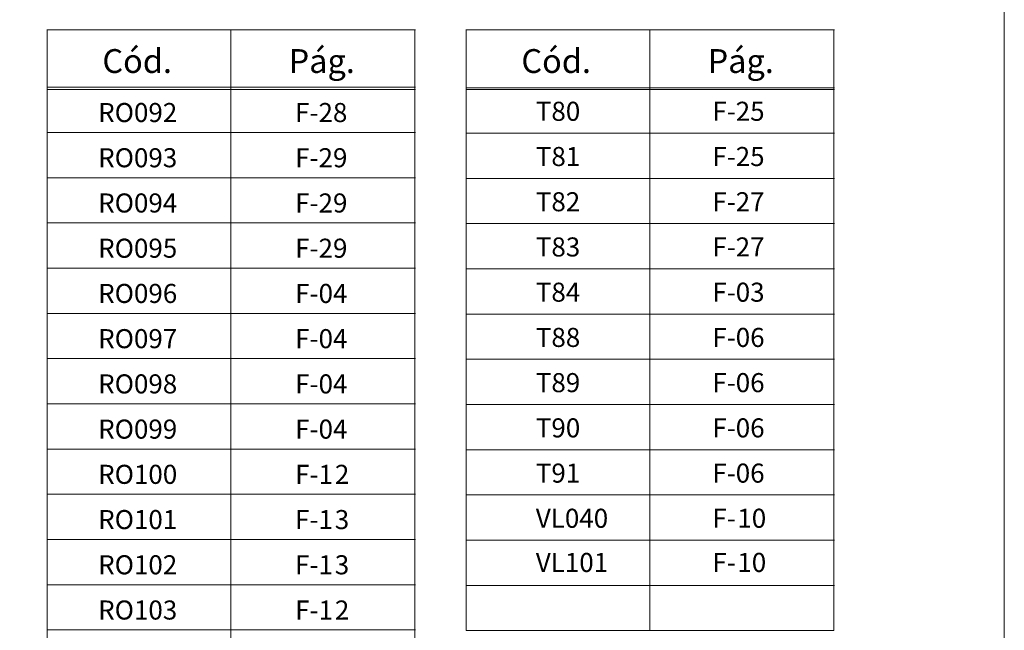
# Model space of a CAD drawing. Units: millimetres. Extents: x 2273 to 3633, y -1042 to 1274.
# Drawn here: x 2378 to 2483, y 1061 to 1126 of the extents above; entities that cross this region are included whole.
import ezdxf

# ---------------------------------------------------------------- set-up
doc = ezdxf.new("R2010")
doc.units = ezdxf.units.MM
doc.header["$MEASUREMENT"] = 0
doc.layers.add('A4', color=7, linetype='Continuous', lineweight=0, plot=False)
doc.layers.add('Layer 1', color=7, linetype='Continuous', lineweight=0)
doc.styles.add('0', font='txt', dxfattribs={"height": 1})

msp = doc.modelspace()

# ---------------------------------------------------------------- linework, layer by layer
at = {"layer": 'A4', "color": 7, "flags": 128}
msp.add_lwpolyline([(2272.569, 860.297), (2482.569, 860.297), (2482.569, 1157.297), (2272.569, 1157.297)], close=True, dxfattribs=at)
at = {"layer": 'Layer 1', "color": 7, "linetype": 'Continuous', "lineweight": 0}
for points in [[(2380.469, 1125.385), (2380.469, 1125.385), (2400.094, 1125.385), (2400.094, 1125.385)], [(2380.513, 1119.079), (2380.513, 1119.079), (2380.513, 1125.341), (2380.513, 1125.341)], [(2400.094, 1125.385), (2400.094, 1125.385), (2419.761, 1125.385), (2419.761, 1125.385)], [(2400.094, 1119.079), (2400.094, 1119.079), (2400.094, 1125.341), (2400.094, 1125.341)], [(2419.717, 1119.079), (2419.717, 1119.079), (2419.717, 1125.341), (2419.717, 1125.341)], [(2425.152, 1125.385), (2425.152, 1125.385), (2444.777, 1125.385), (2444.777, 1125.385)], [(2425.196, 1119.079), (2425.196, 1119.079), (2425.196, 1125.341), (2425.196, 1125.341)], [(2444.777, 1125.385), (2444.777, 1125.385), (2464.444, 1125.385), (2464.444, 1125.385)], [(2444.777, 1119.079), (2444.777, 1119.079), (2444.777, 1125.341), (2444.777, 1125.341)], [(2464.4, 1119.079), (2464.4, 1119.079), (2464.4, 1125.341), (2464.4, 1125.341)], [(2380.469, 1119.276), (2380.469, 1119.276), (2400.094, 1119.276), (2400.094, 1119.276)], [(2380.469, 1119.035), (2380.469, 1119.035), (2400.094, 1119.035), (2400.094, 1119.035)], [(2380.513, 1114.498), (2380.513, 1114.498), (2380.513, 1119.232), (2380.513, 1119.232)], [(2400.094, 1119.276), (2400.094, 1119.276), (2419.761, 1119.276), (2419.761, 1119.276)], [(2400.094, 1114.498), (2400.094, 1114.498), (2400.094, 1119.232), (2400.094, 1119.232)], [(2400.094, 1119.035), (2400.094, 1119.035), (2419.761, 1119.035), (2419.761, 1119.035)], [(2419.717, 1114.498), (2419.717, 1114.498), (2419.717, 1119.232), (2419.717, 1119.232)], [(2425.152, 1119.204), (2425.152, 1119.204), (2444.777, 1119.204), (2444.777, 1119.204)], [(2425.152, 1119.035), (2425.152, 1119.035), (2444.777, 1119.035), (2444.777, 1119.035)], [(2425.196, 1114.425), (2425.196, 1114.425), (2425.196, 1119.159), (2425.196, 1119.159)], [(2444.777, 1119.204), (2444.777, 1119.204), (2464.444, 1119.204), (2464.444, 1119.204)], [(2444.777, 1114.425), (2444.777, 1114.425), (2444.777, 1119.159), (2444.777, 1119.159)], [(2444.777, 1119.035), (2444.777, 1119.035), (2464.444, 1119.035), (2464.444, 1119.035)], [(2464.4, 1114.425), (2464.4, 1114.425), (2464.4, 1119.159), (2464.4, 1119.159)], [(2380.469, 1114.454), (2380.469, 1114.454), (2400.094, 1114.454), (2400.094, 1114.454)], [(2380.513, 1109.676), (2380.513, 1109.676), (2380.513, 1114.41), (2380.513, 1114.41)], [(2400.094, 1114.454), (2400.094, 1114.454), (2419.761, 1114.454), (2419.761, 1114.454)], [(2400.094, 1109.676), (2400.094, 1109.676), (2400.094, 1114.41), (2400.094, 1114.41)], [(2419.717, 1109.676), (2419.717, 1109.676), (2419.717, 1114.41), (2419.717, 1114.41)], [(2425.152, 1114.381), (2425.152, 1114.381), (2444.777, 1114.381), (2444.777, 1114.381)], [(2425.196, 1109.603), (2425.196, 1109.603), (2425.196, 1114.337), (2425.196, 1114.337)], [(2444.777, 1114.381), (2444.777, 1114.381), (2464.444, 1114.381), (2464.444, 1114.381)], [(2444.777, 1109.603), (2444.777, 1109.603), (2444.777, 1114.337), (2444.777, 1114.337)], [(2464.4, 1109.603), (2464.4, 1109.603), (2464.4, 1114.337), (2464.4, 1114.337)], [(2380.469, 1109.632), (2380.469, 1109.632), (2400.094, 1109.632), (2400.094, 1109.632)], [(2380.513, 1104.854), (2380.513, 1104.854), (2380.513, 1109.588), (2380.513, 1109.588)], [(2400.094, 1109.632), (2400.094, 1109.632), (2419.761, 1109.632), (2419.761, 1109.632)], [(2400.094, 1104.854), (2400.094, 1104.854), (2400.094, 1109.588), (2400.094, 1109.588)], [(2419.717, 1104.854), (2419.717, 1104.854), (2419.717, 1109.588), (2419.717, 1109.588)], [(2425.152, 1109.559), (2425.152, 1109.559), (2444.777, 1109.559), (2444.777, 1109.559)], [(2425.196, 1104.781), (2425.196, 1104.781), (2425.196, 1109.515), (2425.196, 1109.515)], [(2444.777, 1109.559), (2444.777, 1109.559), (2464.444, 1109.559), (2464.444, 1109.559)], [(2444.777, 1104.781), (2444.777, 1104.781), (2444.777, 1109.515), (2444.777, 1109.515)], [(2464.4, 1104.781), (2464.4, 1104.781), (2464.4, 1109.515), (2464.4, 1109.515)], [(2380.469, 1104.81), (2380.469, 1104.81), (2400.094, 1104.81), (2400.094, 1104.81)], [(2380.513, 1100.032), (2380.513, 1100.032), (2380.513, 1104.766), (2380.513, 1104.766)], [(2400.094, 1104.81), (2400.094, 1104.81), (2419.761, 1104.81), (2419.761, 1104.81)], [(2400.094, 1100.032), (2400.094, 1100.032), (2400.094, 1104.766), (2400.094, 1104.766)], [(2419.717, 1100.032), (2419.717, 1100.032), (2419.717, 1104.766), (2419.717, 1104.766)], [(2425.152, 1104.737), (2425.152, 1104.737), (2444.777, 1104.737), (2444.777, 1104.737)], [(2425.196, 1099.959), (2425.196, 1099.959), (2425.196, 1104.693), (2425.196, 1104.693)], [(2444.777, 1104.737), (2444.777, 1104.737), (2464.444, 1104.737), (2464.444, 1104.737)], [(2444.777, 1099.959), (2444.777, 1099.959), (2444.777, 1104.693), (2444.777, 1104.693)], [(2464.4, 1099.959), (2464.4, 1099.959), (2464.4, 1104.693), (2464.4, 1104.693)], [(2380.469, 1099.988), (2380.469, 1099.988), (2400.094, 1099.988), (2400.094, 1099.988)], [(2380.513, 1095.209), (2380.513, 1095.209), (2380.513, 1099.943), (2380.513, 1099.943)], [(2400.094, 1099.988), (2400.094, 1099.988), (2419.761, 1099.988), (2419.761, 1099.988)], [(2400.094, 1095.209), (2400.094, 1095.209), (2400.094, 1099.943), (2400.094, 1099.943)], [(2419.717, 1095.209), (2419.717, 1095.209), (2419.717, 1099.943), (2419.717, 1099.943)], [(2425.152, 1099.915), (2425.152, 1099.915), (2444.777, 1099.915), (2444.777, 1099.915)], [(2425.196, 1095.136), (2425.196, 1095.136), (2425.196, 1099.87), (2425.196, 1099.87)], [(2444.777, 1099.915), (2444.777, 1099.915), (2464.444, 1099.915), (2464.444, 1099.915)], [(2444.777, 1095.136), (2444.777, 1095.136), (2444.777, 1099.87), (2444.777, 1099.87)], [(2464.4, 1095.136), (2464.4, 1095.136), (2464.4, 1099.87), (2464.4, 1099.87)], [(2380.469, 1095.165), (2380.469, 1095.165), (2400.094, 1095.165), (2400.094, 1095.165)], [(2400.094, 1095.165), (2400.094, 1095.165), (2419.761, 1095.165), (2419.761, 1095.165)], [(2380.513, 1090.387), (2380.513, 1090.387), (2380.513, 1095.121), (2380.513, 1095.121)], [(2400.094, 1090.387), (2400.094, 1090.387), (2400.094, 1095.121), (2400.094, 1095.121)], [(2419.717, 1090.387), (2419.717, 1090.387), (2419.717, 1095.121), (2419.717, 1095.121)], [(2425.152, 1095.092), (2425.152, 1095.092), (2444.777, 1095.092), (2444.777, 1095.092)], [(2425.196, 1090.314), (2425.196, 1090.314), (2425.196, 1095.048), (2425.196, 1095.048)], [(2444.777, 1095.092), (2444.777, 1095.092), (2464.444, 1095.092), (2464.444, 1095.092)], [(2444.777, 1090.314), (2444.777, 1090.314), (2444.777, 1095.048), (2444.777, 1095.048)], [(2464.4, 1090.314), (2464.4, 1090.314), (2464.4, 1095.048), (2464.4, 1095.048)], [(2380.469, 1090.343), (2380.469, 1090.343), (2400.094, 1090.343), (2400.094, 1090.343)], [(2380.513, 1085.565), (2380.513, 1085.565), (2380.513, 1090.299), (2380.513, 1090.299)], [(2400.094, 1090.343), (2400.094, 1090.343), (2419.761, 1090.343), (2419.761, 1090.343)], [(2400.094, 1085.565), (2400.094, 1085.565), (2400.094, 1090.299), (2400.094, 1090.299)], [(2419.717, 1085.565), (2419.717, 1085.565), (2419.717, 1090.299), (2419.717, 1090.299)], [(2425.152, 1090.27), (2425.152, 1090.27), (2444.777, 1090.27), (2444.777, 1090.27)], [(2425.196, 1085.492), (2425.196, 1085.492), (2425.196, 1090.226), (2425.196, 1090.226)], [(2444.777, 1090.27), (2444.777, 1090.27), (2464.444, 1090.27), (2464.444, 1090.27)], [(2444.777, 1085.492), (2444.777, 1085.492), (2444.777, 1090.226), (2444.777, 1090.226)], [(2464.4, 1085.492), (2464.4, 1085.492), (2464.4, 1090.226), (2464.4, 1090.226)], [(2380.469, 1085.521), (2380.469, 1085.521), (2400.094, 1085.521), (2400.094, 1085.521)], [(2380.513, 1080.742), (2380.513, 1080.742), (2380.513, 1085.477), (2380.513, 1085.477)], [(2400.094, 1085.521), (2400.094, 1085.521), (2419.761, 1085.521), (2419.761, 1085.521)], [(2400.094, 1080.742), (2400.094, 1080.742), (2400.094, 1085.477), (2400.094, 1085.477)], [(2419.717, 1080.742), (2419.717, 1080.742), (2419.717, 1085.477), (2419.717, 1085.477)], [(2425.152, 1085.448), (2425.152, 1085.448), (2444.777, 1085.448), (2444.777, 1085.448)], [(2425.196, 1080.67), (2425.196, 1080.67), (2425.196, 1085.404), (2425.196, 1085.404)], [(2444.777, 1085.448), (2444.777, 1085.448), (2464.444, 1085.448), (2464.444, 1085.448)], [(2444.777, 1080.67), (2444.777, 1080.67), (2444.777, 1085.404), (2444.777, 1085.404)], [(2464.4, 1080.67), (2464.4, 1080.67), (2464.4, 1085.404), (2464.4, 1085.404)], [(2380.469, 1080.698), (2380.469, 1080.698), (2400.094, 1080.698), (2400.094, 1080.698)], [(2380.513, 1075.92), (2380.513, 1075.92), (2380.513, 1080.654), (2380.513, 1080.654)], [(2400.094, 1080.698), (2400.094, 1080.698), (2419.761, 1080.698), (2419.761, 1080.698)], [(2400.094, 1075.92), (2400.094, 1075.92), (2400.094, 1080.654), (2400.094, 1080.654)], [(2419.717, 1075.92), (2419.717, 1075.92), (2419.717, 1080.654), (2419.717, 1080.654)], [(2425.152, 1080.626), (2425.152, 1080.626), (2444.777, 1080.626), (2444.777, 1080.626)], [(2425.196, 1075.848), (2425.196, 1075.848), (2425.196, 1080.582), (2425.196, 1080.582)], [(2444.777, 1080.626), (2444.777, 1080.626), (2464.444, 1080.626), (2464.444, 1080.626)], [(2444.777, 1075.848), (2444.777, 1075.848), (2444.777, 1080.582), (2444.777, 1080.582)], [(2464.4, 1075.848), (2464.4, 1075.848), (2464.4, 1080.582), (2464.4, 1080.582)], [(2380.469, 1075.876), (2380.469, 1075.876), (2400.094, 1075.876), (2400.094, 1075.876)], [(2380.513, 1071.098), (2380.513, 1071.098), (2380.513, 1075.832), (2380.513, 1075.832)], [(2400.094, 1075.876), (2400.094, 1075.876), (2419.761, 1075.876), (2419.761, 1075.876)], [(2400.094, 1071.098), (2400.094, 1071.098), (2400.094, 1075.832), (2400.094, 1075.832)], [(2419.717, 1071.098), (2419.717, 1071.098), (2419.717, 1075.832), (2419.717, 1075.832)], [(2425.152, 1075.804), (2425.152, 1075.804), (2444.777, 1075.804), (2444.777, 1075.804)], [(2425.196, 1071.026), (2425.196, 1071.026), (2425.196, 1075.759), (2425.196, 1075.759)], [(2444.777, 1075.804), (2444.777, 1075.804), (2464.444, 1075.804), (2464.444, 1075.804)], [(2444.777, 1071.026), (2444.777, 1071.026), (2444.777, 1075.759), (2444.777, 1075.759)], [(2464.4, 1071.026), (2464.4, 1071.026), (2464.4, 1075.759), (2464.4, 1075.759)], [(2380.469, 1071.054), (2380.469, 1071.054), (2400.094, 1071.054), (2400.094, 1071.054)], [(2380.513, 1066.276), (2380.513, 1066.276), (2380.513, 1071.01), (2380.513, 1071.01)], [(2400.094, 1071.054), (2400.094, 1071.054), (2419.761, 1071.054), (2419.761, 1071.054)], [(2400.094, 1066.276), (2400.094, 1066.276), (2400.094, 1071.01), (2400.094, 1071.01)], [(2419.717, 1066.276), (2419.717, 1066.276), (2419.717, 1071.01), (2419.717, 1071.01)], [(2425.152, 1070.981), (2425.152, 1070.981), (2444.777, 1070.981), (2444.777, 1070.981)], [(2425.196, 1066.203), (2425.196, 1066.203), (2425.196, 1070.937), (2425.196, 1070.937)], [(2444.777, 1070.981), (2444.777, 1070.981), (2464.444, 1070.981), (2464.444, 1070.981)], [(2444.777, 1066.203), (2444.777, 1066.203), (2444.777, 1070.937), (2444.777, 1070.937)], [(2464.4, 1066.203), (2464.4, 1066.203), (2464.4, 1070.937), (2464.4, 1070.937)], [(2380.469, 1066.232), (2380.469, 1066.232), (2400.094, 1066.232), (2400.094, 1066.232)], [(2380.513, 1061.454), (2380.513, 1061.454), (2380.513, 1066.188), (2380.513, 1066.188)], [(2400.094, 1066.232), (2400.094, 1066.232), (2419.761, 1066.232), (2419.761, 1066.232)], [(2400.094, 1061.454), (2400.094, 1061.454), (2400.094, 1066.188), (2400.094, 1066.188)], [(2419.717, 1061.454), (2419.717, 1061.454), (2419.717, 1066.188), (2419.717, 1066.188)], [(2425.152, 1066.159), (2425.152, 1066.159), (2444.777, 1066.159), (2444.777, 1066.159)], [(2425.196, 1061.381), (2425.196, 1061.381), (2425.196, 1066.115), (2425.196, 1066.115)], [(2444.777, 1066.159), (2444.777, 1066.159), (2464.444, 1066.159), (2464.444, 1066.159)], [(2444.777, 1061.381), (2444.777, 1061.381), (2444.777, 1066.115), (2444.777, 1066.115)], [(2464.4, 1061.381), (2464.4, 1061.381), (2464.4, 1066.115), (2464.4, 1066.115)], [(2380.469, 1061.41), (2380.469, 1061.41), (2400.094, 1061.41), (2400.094, 1061.41)], [(2400.094, 1061.41), (2400.094, 1061.41), (2419.761, 1061.41), (2419.761, 1061.41)]]:
    msp.add_open_spline(points, degree=3, dxfattribs=at)
for points in [[(2380.514, 1125.385), (2380.514, 1125.385), (2400.095, 1125.385), (2400.095, 1125.385), (2400.095, 1125.385), (2400.095, 1125.385), (2400.095, 1119.035), (2400.095, 1119.035), (2400.095, 1119.035), (2400.095, 1119.035), (2380.514, 1119.035), (2380.514, 1119.035), (2380.514, 1119.035), (2380.514, 1119.035), (2380.514, 1125.385), (2380.514, 1125.385)], [(2400.095, 1125.385), (2400.095, 1125.385), (2419.717, 1125.385), (2419.717, 1125.385), (2419.717, 1125.385), (2419.717, 1125.385), (2419.717, 1119.035), (2419.717, 1119.035), (2419.717, 1119.035), (2419.717, 1119.035), (2400.095, 1119.035), (2400.095, 1119.035), (2400.095, 1119.035), (2400.095, 1119.035), (2400.095, 1125.385), (2400.095, 1125.385)], [(2425.196, 1125.385), (2425.196, 1125.385), (2444.777, 1125.385), (2444.777, 1125.385), (2444.777, 1125.385), (2444.777, 1125.385), (2444.777, 1119.035), (2444.777, 1119.035), (2444.777, 1119.035), (2444.777, 1119.035), (2425.196, 1119.035), (2425.196, 1119.035), (2425.196, 1119.035), (2425.196, 1119.035), (2425.196, 1125.385), (2425.196, 1125.385)], [(2444.777, 1125.385), (2444.777, 1125.385), (2464.4, 1125.385), (2464.4, 1125.385), (2464.4, 1125.385), (2464.4, 1125.385), (2464.4, 1119.035), (2464.4, 1119.035), (2464.4, 1119.035), (2464.4, 1119.035), (2444.777, 1119.035), (2444.777, 1119.035), (2444.777, 1119.035), (2444.777, 1119.035), (2444.777, 1125.385), (2444.777, 1125.385)], [(2380.514, 1119.276), (2380.514, 1119.276), (2400.095, 1119.276), (2400.095, 1119.276), (2400.095, 1119.276), (2400.095, 1119.276), (2400.095, 1114.454), (2400.095, 1114.454), (2400.095, 1114.454), (2400.095, 1114.454), (2380.514, 1114.454), (2380.514, 1114.454), (2380.514, 1114.454), (2380.514, 1114.454), (2380.514, 1119.276), (2380.514, 1119.276)], [(2400.095, 1119.276), (2400.095, 1119.276), (2419.717, 1119.276), (2419.717, 1119.276), (2419.717, 1119.276), (2419.717, 1119.276), (2419.717, 1114.454), (2419.717, 1114.454), (2419.717, 1114.454), (2419.717, 1114.454), (2400.095, 1114.454), (2400.095, 1114.454), (2400.095, 1114.454), (2400.095, 1114.454), (2400.095, 1119.276), (2400.095, 1119.276)], [(2425.196, 1119.204), (2425.196, 1119.204), (2444.777, 1119.204), (2444.777, 1119.204), (2444.777, 1119.204), (2444.777, 1119.204), (2444.777, 1114.382), (2444.777, 1114.382), (2444.777, 1114.382), (2444.777, 1114.382), (2425.196, 1114.382), (2425.196, 1114.382), (2425.196, 1114.382), (2425.196, 1114.382), (2425.196, 1119.204), (2425.196, 1119.204)], [(2444.777, 1119.204), (2444.777, 1119.204), (2464.4, 1119.204), (2464.4, 1119.204), (2464.4, 1119.204), (2464.4, 1119.204), (2464.4, 1114.382), (2464.4, 1114.382), (2464.4, 1114.382), (2464.4, 1114.382), (2444.777, 1114.382), (2444.777, 1114.382), (2444.777, 1114.382), (2444.777, 1114.382), (2444.777, 1119.204), (2444.777, 1119.204)], [(2380.514, 1114.454), (2380.514, 1114.454), (2400.095, 1114.454), (2400.095, 1114.454), (2400.095, 1114.454), (2400.095, 1114.454), (2400.095, 1109.632), (2400.095, 1109.632), (2400.095, 1109.632), (2400.095, 1109.632), (2380.514, 1109.632), (2380.514, 1109.632), (2380.514, 1109.632), (2380.514, 1109.632), (2380.514, 1114.454), (2380.514, 1114.454)], [(2400.095, 1114.454), (2400.095, 1114.454), (2419.717, 1114.454), (2419.717, 1114.454), (2419.717, 1114.454), (2419.717, 1114.454), (2419.717, 1109.632), (2419.717, 1109.632), (2419.717, 1109.632), (2419.717, 1109.632), (2400.095, 1109.632), (2400.095, 1109.632), (2400.095, 1109.632), (2400.095, 1109.632), (2400.095, 1114.454), (2400.095, 1114.454)], [(2425.196, 1114.381), (2425.196, 1114.381), (2444.777, 1114.381), (2444.777, 1114.381), (2444.777, 1114.381), (2444.777, 1114.381), (2444.777, 1109.559), (2444.777, 1109.559), (2444.777, 1109.559), (2444.777, 1109.559), (2425.196, 1109.559), (2425.196, 1109.559), (2425.196, 1109.559), (2425.196, 1109.559), (2425.196, 1114.381), (2425.196, 1114.381)], [(2444.777, 1114.381), (2444.777, 1114.381), (2464.4, 1114.381), (2464.4, 1114.381), (2464.4, 1114.381), (2464.4, 1114.381), (2464.4, 1109.559), (2464.4, 1109.559), (2464.4, 1109.559), (2464.4, 1109.559), (2444.777, 1109.559), (2444.777, 1109.559), (2444.777, 1109.559), (2444.777, 1109.559), (2444.777, 1114.381), (2444.777, 1114.381)], [(2380.514, 1109.632), (2380.514, 1109.632), (2400.095, 1109.632), (2400.095, 1109.632), (2400.095, 1109.632), (2400.095, 1109.632), (2400.095, 1104.81), (2400.095, 1104.81), (2400.095, 1104.81), (2400.095, 1104.81), (2380.514, 1104.81), (2380.514, 1104.81), (2380.514, 1104.81), (2380.514, 1104.81), (2380.514, 1109.632), (2380.514, 1109.632)], [(2400.095, 1109.632), (2400.095, 1109.632), (2419.717, 1109.632), (2419.717, 1109.632), (2419.717, 1109.632), (2419.717, 1109.632), (2419.717, 1104.81), (2419.717, 1104.81), (2419.717, 1104.81), (2419.717, 1104.81), (2400.095, 1104.81), (2400.095, 1104.81), (2400.095, 1104.81), (2400.095, 1104.81), (2400.095, 1109.632), (2400.095, 1109.632)], [(2425.196, 1109.559), (2425.196, 1109.559), (2444.777, 1109.559), (2444.777, 1109.559), (2444.777, 1109.559), (2444.777, 1109.559), (2444.777, 1104.737), (2444.777, 1104.737), (2444.777, 1104.737), (2444.777, 1104.737), (2425.196, 1104.737), (2425.196, 1104.737), (2425.196, 1104.737), (2425.196, 1104.737), (2425.196, 1109.559), (2425.196, 1109.559)], [(2444.777, 1109.559), (2444.777, 1109.559), (2464.4, 1109.559), (2464.4, 1109.559), (2464.4, 1109.559), (2464.4, 1109.559), (2464.4, 1104.737), (2464.4, 1104.737), (2464.4, 1104.737), (2464.4, 1104.737), (2444.777, 1104.737), (2444.777, 1104.737), (2444.777, 1104.737), (2444.777, 1104.737), (2444.777, 1109.559), (2444.777, 1109.559)], [(2380.514, 1104.81), (2380.514, 1104.81), (2400.095, 1104.81), (2400.095, 1104.81), (2400.095, 1104.81), (2400.095, 1104.81), (2400.095, 1099.988), (2400.095, 1099.988), (2400.095, 1099.988), (2400.095, 1099.988), (2380.514, 1099.988), (2380.514, 1099.988), (2380.514, 1099.988), (2380.514, 1099.988), (2380.514, 1104.81), (2380.514, 1104.81)], [(2400.095, 1104.81), (2400.095, 1104.81), (2419.717, 1104.81), (2419.717, 1104.81), (2419.717, 1104.81), (2419.717, 1104.81), (2419.717, 1099.988), (2419.717, 1099.988), (2419.717, 1099.988), (2419.717, 1099.988), (2400.095, 1099.988), (2400.095, 1099.988), (2400.095, 1099.988), (2400.095, 1099.988), (2400.095, 1104.81), (2400.095, 1104.81)], [(2425.196, 1104.737), (2425.196, 1104.737), (2444.777, 1104.737), (2444.777, 1104.737), (2444.777, 1104.737), (2444.777, 1104.737), (2444.777, 1099.915), (2444.777, 1099.915), (2444.777, 1099.915), (2444.777, 1099.915), (2425.196, 1099.915), (2425.196, 1099.915), (2425.196, 1099.915), (2425.196, 1099.915), (2425.196, 1104.737), (2425.196, 1104.737)], [(2444.777, 1104.737), (2444.777, 1104.737), (2464.4, 1104.737), (2464.4, 1104.737), (2464.4, 1104.737), (2464.4, 1104.737), (2464.4, 1099.915), (2464.4, 1099.915), (2464.4, 1099.915), (2464.4, 1099.915), (2444.777, 1099.915), (2444.777, 1099.915), (2444.777, 1099.915), (2444.777, 1099.915), (2444.777, 1104.737), (2444.777, 1104.737)], [(2380.514, 1099.988), (2380.514, 1099.988), (2400.095, 1099.988), (2400.095, 1099.988), (2400.095, 1099.988), (2400.095, 1099.988), (2400.095, 1095.165), (2400.095, 1095.165), (2400.095, 1095.165), (2400.095, 1095.165), (2380.514, 1095.165), (2380.514, 1095.165), (2380.514, 1095.165), (2380.514, 1095.165), (2380.514, 1099.988), (2380.514, 1099.988)], [(2400.095, 1099.988), (2400.095, 1099.988), (2419.717, 1099.988), (2419.717, 1099.988), (2419.717, 1099.988), (2419.717, 1099.988), (2419.717, 1095.165), (2419.717, 1095.165), (2419.717, 1095.165), (2419.717, 1095.165), (2400.095, 1095.165), (2400.095, 1095.165), (2400.095, 1095.165), (2400.095, 1095.165), (2400.095, 1099.988), (2400.095, 1099.988)], [(2425.196, 1099.915), (2425.196, 1099.915), (2444.777, 1099.915), (2444.777, 1099.915), (2444.777, 1099.915), (2444.777, 1099.915), (2444.777, 1095.093), (2444.777, 1095.093), (2444.777, 1095.093), (2444.777, 1095.093), (2425.196, 1095.093), (2425.196, 1095.093), (2425.196, 1095.093), (2425.196, 1095.093), (2425.196, 1099.915), (2425.196, 1099.915)], [(2444.777, 1099.915), (2444.777, 1099.915), (2464.4, 1099.915), (2464.4, 1099.915), (2464.4, 1099.915), (2464.4, 1099.915), (2464.4, 1095.093), (2464.4, 1095.093), (2464.4, 1095.093), (2464.4, 1095.093), (2444.777, 1095.093), (2444.777, 1095.093), (2444.777, 1095.093), (2444.777, 1095.093), (2444.777, 1099.915), (2444.777, 1099.915)], [(2380.514, 1095.165), (2380.514, 1095.165), (2400.095, 1095.165), (2400.095, 1095.165), (2400.095, 1095.165), (2400.095, 1095.165), (2400.095, 1090.343), (2400.095, 1090.343), (2400.095, 1090.343), (2400.095, 1090.343), (2380.514, 1090.343), (2380.514, 1090.343), (2380.514, 1090.343), (2380.514, 1090.343), (2380.514, 1095.165), (2380.514, 1095.165)], [(2400.095, 1095.165), (2400.095, 1095.165), (2419.717, 1095.165), (2419.717, 1095.165), (2419.717, 1095.165), (2419.717, 1095.165), (2419.717, 1090.343), (2419.717, 1090.343), (2419.717, 1090.343), (2419.717, 1090.343), (2400.095, 1090.343), (2400.095, 1090.343), (2400.095, 1090.343), (2400.095, 1090.343), (2400.095, 1095.165), (2400.095, 1095.165)], [(2425.196, 1095.092), (2425.196, 1095.092), (2444.777, 1095.092), (2444.777, 1095.092), (2444.777, 1095.092), (2444.777, 1095.092), (2444.777, 1090.27), (2444.777, 1090.27), (2444.777, 1090.27), (2444.777, 1090.27), (2425.196, 1090.27), (2425.196, 1090.27), (2425.196, 1090.27), (2425.196, 1090.27), (2425.196, 1095.092), (2425.196, 1095.092)], [(2444.777, 1095.092), (2444.777, 1095.092), (2464.4, 1095.092), (2464.4, 1095.092), (2464.4, 1095.092), (2464.4, 1095.092), (2464.4, 1090.27), (2464.4, 1090.27), (2464.4, 1090.27), (2464.4, 1090.27), (2444.777, 1090.27), (2444.777, 1090.27), (2444.777, 1090.27), (2444.777, 1090.27), (2444.777, 1095.092), (2444.777, 1095.092)], [(2380.514, 1090.343), (2380.514, 1090.343), (2400.095, 1090.343), (2400.095, 1090.343), (2400.095, 1090.343), (2400.095, 1090.343), (2400.095, 1085.521), (2400.095, 1085.521), (2400.095, 1085.521), (2400.095, 1085.521), (2380.514, 1085.521), (2380.514, 1085.521), (2380.514, 1085.521), (2380.514, 1085.521), (2380.514, 1090.343), (2380.514, 1090.343)], [(2400.095, 1090.343), (2400.095, 1090.343), (2419.717, 1090.343), (2419.717, 1090.343), (2419.717, 1090.343), (2419.717, 1090.343), (2419.717, 1085.521), (2419.717, 1085.521), (2419.717, 1085.521), (2419.717, 1085.521), (2400.095, 1085.521), (2400.095, 1085.521), (2400.095, 1085.521), (2400.095, 1085.521), (2400.095, 1090.343), (2400.095, 1090.343)], [(2425.196, 1090.27), (2425.196, 1090.27), (2444.777, 1090.27), (2444.777, 1090.27), (2444.777, 1090.27), (2444.777, 1090.27), (2444.777, 1085.448), (2444.777, 1085.448), (2444.777, 1085.448), (2444.777, 1085.448), (2425.196, 1085.448), (2425.196, 1085.448), (2425.196, 1085.448), (2425.196, 1085.448), (2425.196, 1090.27), (2425.196, 1090.27)], [(2444.777, 1090.27), (2444.777, 1090.27), (2464.4, 1090.27), (2464.4, 1090.27), (2464.4, 1090.27), (2464.4, 1090.27), (2464.4, 1085.448), (2464.4, 1085.448), (2464.4, 1085.448), (2464.4, 1085.448), (2444.777, 1085.448), (2444.777, 1085.448), (2444.777, 1085.448), (2444.777, 1085.448), (2444.777, 1090.27), (2444.777, 1090.27)], [(2380.514, 1085.521), (2380.514, 1085.521), (2400.095, 1085.521), (2400.095, 1085.521), (2400.095, 1085.521), (2400.095, 1085.521), (2400.095, 1080.699), (2400.095, 1080.699), (2400.095, 1080.699), (2400.095, 1080.699), (2380.514, 1080.699), (2380.514, 1080.699), (2380.514, 1080.699), (2380.514, 1080.699), (2380.514, 1085.521), (2380.514, 1085.521)], [(2400.095, 1085.521), (2400.095, 1085.521), (2419.717, 1085.521), (2419.717, 1085.521), (2419.717, 1085.521), (2419.717, 1085.521), (2419.717, 1080.699), (2419.717, 1080.699), (2419.717, 1080.699), (2419.717, 1080.699), (2400.095, 1080.699), (2400.095, 1080.699), (2400.095, 1080.699), (2400.095, 1080.699), (2400.095, 1085.521), (2400.095, 1085.521)], [(2425.196, 1085.448), (2425.196, 1085.448), (2444.777, 1085.448), (2444.777, 1085.448), (2444.777, 1085.448), (2444.777, 1085.448), (2444.777, 1080.626), (2444.777, 1080.626), (2444.777, 1080.626), (2444.777, 1080.626), (2425.196, 1080.626), (2425.196, 1080.626), (2425.196, 1080.626), (2425.196, 1080.626), (2425.196, 1085.448), (2425.196, 1085.448)], [(2444.777, 1085.448), (2444.777, 1085.448), (2464.4, 1085.448), (2464.4, 1085.448), (2464.4, 1085.448), (2464.4, 1085.448), (2464.4, 1080.626), (2464.4, 1080.626), (2464.4, 1080.626), (2464.4, 1080.626), (2444.777, 1080.626), (2444.777, 1080.626), (2444.777, 1080.626), (2444.777, 1080.626), (2444.777, 1085.448), (2444.777, 1085.448)], [(2380.514, 1080.699), (2380.514, 1080.699), (2400.095, 1080.699), (2400.095, 1080.699), (2400.095, 1080.699), (2400.095, 1080.699), (2400.095, 1075.877), (2400.095, 1075.877), (2400.095, 1075.877), (2400.095, 1075.877), (2380.514, 1075.877), (2380.514, 1075.877), (2380.514, 1075.877), (2380.514, 1075.877), (2380.514, 1080.699), (2380.514, 1080.699)], [(2400.095, 1080.699), (2400.095, 1080.699), (2419.717, 1080.699), (2419.717, 1080.699), (2419.717, 1080.699), (2419.717, 1080.699), (2419.717, 1075.877), (2419.717, 1075.877), (2419.717, 1075.877), (2419.717, 1075.877), (2400.095, 1075.877), (2400.095, 1075.877), (2400.095, 1075.877), (2400.095, 1075.877), (2400.095, 1080.699), (2400.095, 1080.699)], [(2425.196, 1080.626), (2425.196, 1080.626), (2444.777, 1080.626), (2444.777, 1080.626), (2444.777, 1080.626), (2444.777, 1080.626), (2444.777, 1075.804), (2444.777, 1075.804), (2444.777, 1075.804), (2444.777, 1075.804), (2425.196, 1075.804), (2425.196, 1075.804), (2425.196, 1075.804), (2425.196, 1075.804), (2425.196, 1080.626), (2425.196, 1080.626)], [(2444.777, 1080.626), (2444.777, 1080.626), (2464.4, 1080.626), (2464.4, 1080.626), (2464.4, 1080.626), (2464.4, 1080.626), (2464.4, 1075.804), (2464.4, 1075.804), (2464.4, 1075.804), (2464.4, 1075.804), (2444.777, 1075.804), (2444.777, 1075.804), (2444.777, 1075.804), (2444.777, 1075.804), (2444.777, 1080.626), (2444.777, 1080.626)], [(2380.514, 1075.876), (2380.514, 1075.876), (2400.095, 1075.876), (2400.095, 1075.876), (2400.095, 1075.876), (2400.095, 1075.876), (2400.095, 1071.054), (2400.095, 1071.054), (2400.095, 1071.054), (2400.095, 1071.054), (2380.514, 1071.054), (2380.514, 1071.054), (2380.514, 1071.054), (2380.514, 1071.054), (2380.514, 1075.876), (2380.514, 1075.876)], [(2400.095, 1075.876), (2400.095, 1075.876), (2419.717, 1075.876), (2419.717, 1075.876), (2419.717, 1075.876), (2419.717, 1075.876), (2419.717, 1071.054), (2419.717, 1071.054), (2419.717, 1071.054), (2419.717, 1071.054), (2400.095, 1071.054), (2400.095, 1071.054), (2400.095, 1071.054), (2400.095, 1071.054), (2400.095, 1075.876), (2400.095, 1075.876)], [(2425.196, 1075.804), (2425.196, 1075.804), (2444.777, 1075.804), (2444.777, 1075.804), (2444.777, 1075.804), (2444.777, 1075.804), (2444.777, 1070.981), (2444.777, 1070.981), (2444.777, 1070.981), (2444.777, 1070.981), (2425.196, 1070.981), (2425.196, 1070.981), (2425.196, 1070.981), (2425.196, 1070.981), (2425.196, 1075.804), (2425.196, 1075.804)], [(2444.777, 1075.804), (2444.777, 1075.804), (2464.4, 1075.804), (2464.4, 1075.804), (2464.4, 1075.804), (2464.4, 1075.804), (2464.4, 1070.981), (2464.4, 1070.981), (2464.4, 1070.981), (2464.4, 1070.981), (2444.777, 1070.981), (2444.777, 1070.981), (2444.777, 1070.981), (2444.777, 1070.981), (2444.777, 1075.804), (2444.777, 1075.804)], [(2380.514, 1071.054), (2380.514, 1071.054), (2400.095, 1071.054), (2400.095, 1071.054), (2400.095, 1071.054), (2400.095, 1071.054), (2400.095, 1066.232), (2400.095, 1066.232), (2400.095, 1066.232), (2400.095, 1066.232), (2380.514, 1066.232), (2380.514, 1066.232), (2380.514, 1066.232), (2380.514, 1066.232), (2380.514, 1071.054), (2380.514, 1071.054)], [(2400.095, 1071.054), (2400.095, 1071.054), (2419.717, 1071.054), (2419.717, 1071.054), (2419.717, 1071.054), (2419.717, 1071.054), (2419.717, 1066.232), (2419.717, 1066.232), (2419.717, 1066.232), (2419.717, 1066.232), (2400.095, 1066.232), (2400.095, 1066.232), (2400.095, 1066.232), (2400.095, 1066.232), (2400.095, 1071.054), (2400.095, 1071.054)], [(2425.196, 1070.981), (2425.196, 1070.981), (2444.777, 1070.981), (2444.777, 1070.981), (2444.777, 1070.981), (2444.777, 1070.981), (2444.777, 1066.159), (2444.777, 1066.159), (2444.777, 1066.159), (2444.777, 1066.159), (2425.196, 1066.159), (2425.196, 1066.159), (2425.196, 1066.159), (2425.196, 1066.159), (2425.196, 1070.981), (2425.196, 1070.981)], [(2444.777, 1070.981), (2444.777, 1070.981), (2464.4, 1070.981), (2464.4, 1070.981), (2464.4, 1070.981), (2464.4, 1070.981), (2464.4, 1066.159), (2464.4, 1066.159), (2464.4, 1066.159), (2464.4, 1066.159), (2444.777, 1066.159), (2444.777, 1066.159), (2444.777, 1066.159), (2444.777, 1066.159), (2444.777, 1070.981), (2444.777, 1070.981)], [(2380.514, 1066.232), (2380.514, 1066.232), (2400.095, 1066.232), (2400.095, 1066.232), (2400.095, 1066.232), (2400.095, 1066.232), (2400.095, 1061.41), (2400.095, 1061.41), (2400.095, 1061.41), (2400.095, 1061.41), (2380.514, 1061.41), (2380.514, 1061.41), (2380.514, 1061.41), (2380.514, 1061.41), (2380.514, 1066.232), (2380.514, 1066.232)], [(2400.095, 1066.232), (2400.095, 1066.232), (2419.717, 1066.232), (2419.717, 1066.232), (2419.717, 1066.232), (2419.717, 1066.232), (2419.717, 1061.41), (2419.717, 1061.41), (2419.717, 1061.41), (2419.717, 1061.41), (2400.095, 1061.41), (2400.095, 1061.41), (2400.095, 1061.41), (2400.095, 1061.41), (2400.095, 1066.232), (2400.095, 1066.232)], [(2425.196, 1066.159), (2425.196, 1066.159), (2444.777, 1066.159), (2444.777, 1066.159), (2444.777, 1066.159), (2444.777, 1066.159), (2444.777, 1061.337), (2444.777, 1061.337), (2444.777, 1061.337), (2444.777, 1061.337), (2425.196, 1061.337), (2425.196, 1061.337), (2425.196, 1061.337), (2425.196, 1061.337), (2425.196, 1066.159), (2425.196, 1066.159)], [(2444.777, 1066.159), (2444.777, 1066.159), (2464.4, 1066.159), (2464.4, 1066.159), (2464.4, 1066.159), (2464.4, 1066.159), (2464.4, 1061.337), (2464.4, 1061.337), (2464.4, 1061.337), (2464.4, 1061.337), (2444.777, 1061.337), (2444.777, 1061.337), (2444.777, 1061.337), (2444.777, 1061.337), (2444.777, 1066.159), (2444.777, 1066.159)], [(2380.514, 1061.41), (2380.514, 1061.41), (2400.095, 1061.41), (2400.095, 1061.41), (2400.095, 1061.41), (2400.095, 1061.41), (2400.095, 1056.588), (2400.095, 1056.588), (2400.095, 1056.588), (2400.095, 1056.588), (2380.514, 1056.588), (2380.514, 1056.588), (2380.514, 1056.588), (2380.514, 1056.588), (2380.514, 1061.41), (2380.514, 1061.41)], [(2400.095, 1061.41), (2400.095, 1061.41), (2419.717, 1061.41), (2419.717, 1061.41), (2419.717, 1061.41), (2419.717, 1061.41), (2419.717, 1056.588), (2419.717, 1056.588), (2419.717, 1056.588), (2419.717, 1056.588), (2400.095, 1056.588), (2400.095, 1056.588), (2400.095, 1056.588), (2400.095, 1056.588), (2400.095, 1061.41), (2400.095, 1061.41)]]:
    msp.add_open_spline(points, degree=3, knots=[0, 0, 0, 0, 0.2, 0.2, 0.2, 0.2, 0.4, 0.4, 0.4, 0.4, 0.6, 0.6, 0.6, 0.6, 1, 1, 1, 1], dxfattribs=at)

# ---------------------------------------------------------------- texts
at = {"layer": 'Layer 1', "color": 7, "linetype": 'Continuous', "lineweight": 0, "style": '0'}
for s, height, p in [('Cód.', 2.54, (2386.387, 1120.799)), ('Pág.', 2.54, (2406.248, 1120.799)), ('Cód.', 2.54, (2431.069, 1120.799)), ('Pág.', 2.54, (2450.93, 1120.799)), ('RO092', 2.032, (2385.937, 1115.564)), ('F-28', 2.032, (2406.943, 1115.564)), ('T80', 2.032, (2432.608, 1115.696)), ('F-25', 2.032, (2451.435, 1115.696)), ('RO093', 2.032, (2385.937, 1110.742)), ('F-29', 2.032, (2406.949, 1110.742)), ('T81', 2.032, (2432.608, 1110.874)), ('F-25', 2.032, (2451.435, 1110.874)), ('RO094', 2.032, (2385.937, 1105.919)), ('F-29', 2.032, (2406.949, 1105.919)), ('T82', 2.032, (2432.608, 1106.052)), ('F-27', 2.032, (2451.433, 1106.052)), ('RO095', 2.032, (2385.937, 1101.097)), ('F-29', 2.032, (2406.949, 1101.097)), ('T83', 2.032, (2432.608, 1101.229)), ('F-27', 2.032, (2451.433, 1101.229)), ('RO096', 2.032, (2385.937, 1096.275)), ('F-04', 2.032, (2406.949, 1096.275)), ('T84', 2.032, (2432.608, 1096.407)), ('F-03', 2.032, (2451.435, 1096.407)), ('RO097', 2.032, (2385.937, 1091.453)), ('F-04', 2.032, (2406.949, 1091.453)), ('T88', 2.032, (2432.608, 1091.585)), ('F-06', 2.032, (2451.436, 1091.585)), ('RO098', 2.032, (2385.937, 1086.63)), ('F-04', 2.032, (2406.949, 1086.63)), ('T89', 2.032, (2432.608, 1086.763)), ('F-06', 2.032, (2451.436, 1086.763)), ('RO099', 2.032, (2385.937, 1081.808)), ('F-04', 2.032, (2406.949, 1081.808)), ('T90', 2.032, (2432.608, 1081.941)), ('F-06', 2.032, (2451.436, 1081.941)), ('RO100', 2.032, (2385.937, 1076.986)), ('F-1', 2.032, (2406.949, 1076.986)), ('2', 2.032, (2411.182, 1076.986)), ('T91', 2.032, (2432.608, 1077.118)), ('F-06', 2.032, (2451.436, 1077.118)), ('RO101', 2.032, (2385.937, 1072.164)), ('F-1', 2.032, (2406.937, 1072.164)), ('3', 2.032, (2411.171, 1072.164)), ('VL040', 2.032, (2432.608, 1072.303)), ('F-', 2.032, (2451.436, 1072.303)), ('10', 2.032, (2454.1, 1072.303)), ('RO102', 2.032, (2385.937, 1067.342)), ('F-1', 2.032, (2406.937, 1067.342)), ('3', 2.032, (2411.171, 1067.342)), ('VL101', 2.032, (2432.608, 1067.593)), ('F-', 2.032, (2451.436, 1067.593)), ('10', 2.032, (2454.1, 1067.593)), ('RO103', 2.032, (2385.937, 1062.52)), ('F-1', 2.032, (2406.949, 1062.52)), ('2', 2.032, (2411.182, 1062.52))]:
    msp.add_text(s, height=height, dxfattribs=at).set_placement(p)

doc.saveas('drawing.dxf')
